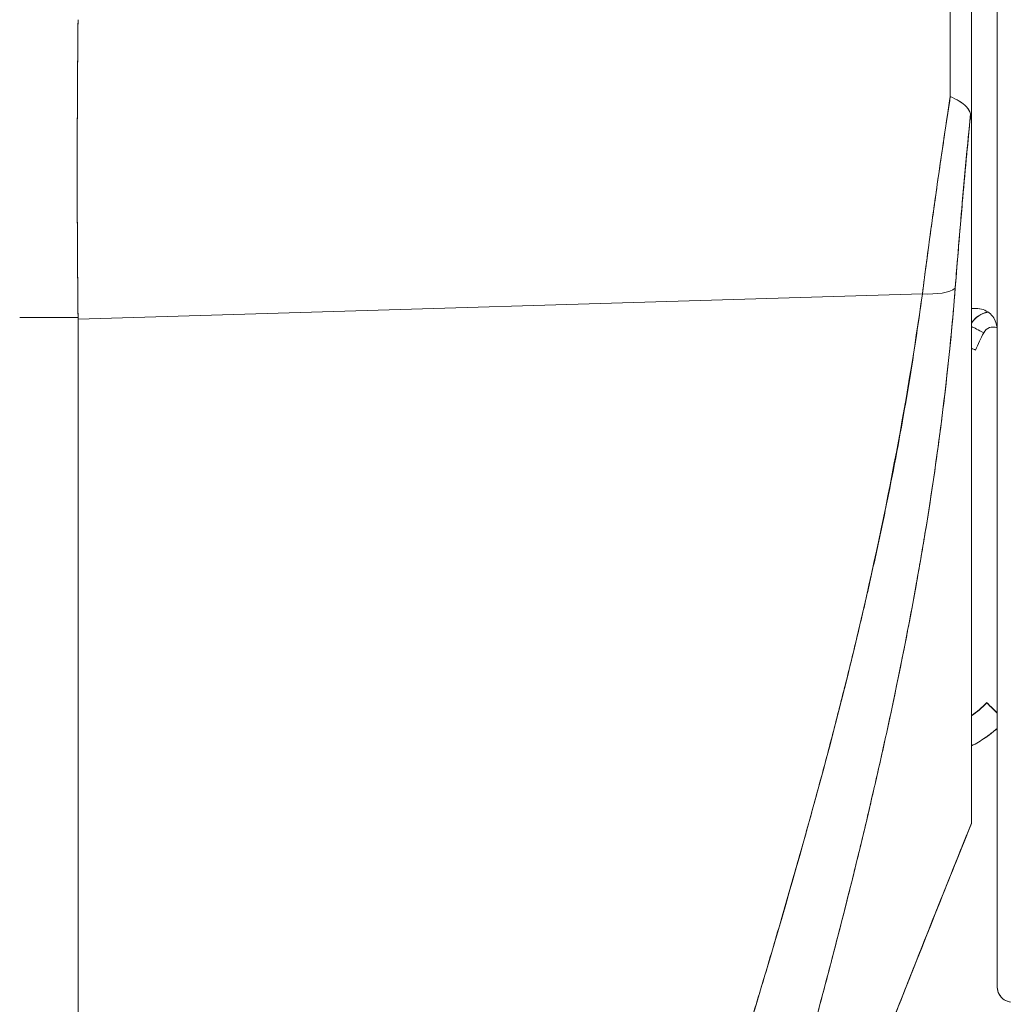
# Model space of a CAD drawing. Units: inches. Extents: x 15 to 199, y 7 to 119.
# Drawn here: x 27 to 27, y 79 to 80 of the extents above; entities that cross this region are included whole.
import ezdxf

# ---------------------------------------------------------------- set-up
doc = ezdxf.new("R2010")
doc.units = ezdxf.units.IN
doc.header["$LTSCALE"] = 12
doc.header["$MEASUREMENT"] = 0
doc.layers.add('Visible (ANSI)', color=7, linetype='Continuous', lineweight=5)

msp = doc.modelspace()

# ---------------------------------------------------------------- linework, layer by layer
at = {"layer": 'Visible (ANSI)'}
for p, q in [((27.2698, 80.08451), (27.2698, 79.97954)), ((27.2698, 79.97954), (27.2698, 80.0845)), ((27.28949, 79.79556), (27.28949, 80.07865)), ((27.2698, 79.97851), (27.2698, 79.44801)), ((27.2698, 79.448), (27.2698, 79.97851)), ((27.2322, 79.85332), (26.58611, 79.83396)), ((26.58611, 79.83396), (27.2322, 79.85332)), ((27.23043, 79.84044), (27.23043, 79.84097)), ((27.23043, 79.84097), (27.23043, 79.84044)), ((26.54145, 79.83522), (26.5861, 79.83522)), ((26.5861, 79.83522), (26.54145, 79.83522)), ((26.58611, 79.83396), (26.5861, 79.83522)), ((26.58611, 79.83396), (26.58611, 78.42957)), ((26.58611, 78.42957), (26.58611, 79.83396)), ((26.72649, 79.83817), (26.72649, 79.83817)), ((27.28949, 79.79556), (27.28949, 79.55262)), ((27.21637, 79.57241), (27.21637, 79.57241)), ((27.21637, 79.57241), (27.21637, 79.57241)), ((27.21564, 79.56883), (27.21564, 79.56883)), ((27.21564, 79.56882), (27.21564, 79.56881)), ((27.21125, 79.54744), (27.21125, 79.54744)), ((27.21125, 79.54744), (27.21125, 79.54744)), ((27.28949, 79.45765), (27.28949, 79.55264)), ((27.28143, 79.54035), (27.28143, 79.5401)), ((27.28949, 79.45763), (27.28949, 79.38375)), ((27.26975, 79.44789), (27.26975, 79.44789)), ((27.26975, 79.44788), (27.26975, 79.44788)), ((27.2698, 79.448), (27.2698, 79.44788)), ((27.28949, 79.32278), (27.28949, 79.3838))]:
    msp.add_line(p, q, dxfattribs=at)
for centre, radius, start, end in [((27.28618, 79.82017), 0.01969, 101.42833, 146.29064), ((27.28618, 79.82017), 0.01969, 101.42831, 146.29065), ((27.28618, 79.82), 0.01969, 100.83851, 146.29064), ((27.28618, 79.82), 0.01969, 100.83849, 146.29065), ((27.28618, 79.81999), 0.00787, 66.18498, 153.1565), ((27.26871, 79.82487), 0.02078, 359.99536, 14.9839), ((27.22476, 79.59502), 0.07874, 304.8932, 316.03306), ((27.22476, 79.59502), 0.07874, 304.8932, 316.03306), ((27.22476, 79.59477), 0.07874, 304.8932, 316.03306), ((27.22476, 79.59477), 0.07874, 304.8932, 316.03306), ((27.22476, 79.59474), 0.09843, 297.23485, 311.12005), ((27.3013, 79.32278), 0.01181, 179.99976, 264.16149)]:
    msp.add_arc(centre, radius, start, end, dxfattribs=at)
for centre, major_axis, ratio, start_param, end_param in [((27.25022, 80.0846), (-0.00056, 0.69857), 0.00475, 4.597425, 4.712259), ((27.25021, 80.0846), (0.00056, -0.69858), 0.004765, 1.455832, 1.570666), ((26.62948, 80.06268), (-0.00739, -0.68846), 0.063001, 4.712351, 5.049778), ((27.22671, 79.86634), (0.03298, -0.00496), 0.370616, 4.93488, 5.954241), ((27.22671, 79.86634), (0.03298, -0.00496), 0.370616, 4.93488, 5.95424), ((27.26588, 79.84205), (-0.01013, -0.00001), 0.001694, 3.90923, 4.314631), ((27.27915, 79.82356), (0.01054, -0.00533), 0.001136, 3.621695, 4.712964), ((27.27915, 79.82356), (-0.01054, 0.00533), 0.001136, 0.480103, 1.571376), ((27.58476, 79.66888), (-0.30561, 0.15467), 1, 0, 0.043019), ((27.27278, 79.81027), (-0.01076, 0.00488), 0.00116, 1.290555, 1.571322), ((27.22256, 79.57055), (0.01181, 0), 0.608638, 4.005635, 4.005719), ((27.22256, 79.57055), (-0.01181, 0), 0.608644, 0.864025, 0.864109), ((27.21559, 79.55079), (-0.0092, 0.00741), 0.042152, 1.246727, 1.246841), ((27.21559, 79.55079), (0.0092, -0.00741), 0.042179, 4.388323, 4.388437), ((27.2956, 79.52669), (-0.01417, 0.01367), 0.000917, 5.159336, 6.284069), ((27.2956, 79.52644), (-0.01417, 0.01367), 0.000917, 0.000884, 1.125617), ((27.26984, 79.45361), (0.00004, 0.00573), 0.0004, 2.929342, 3.142707)]:
    msp.add_ellipse(centre, major_axis=major_axis, ratio=ratio, start_param=start_param, end_param=end_param, dxfattribs=at)
for points, knots in [([(26.5861, 79.83522), (26.58582, 79.8596), (26.58564, 79.88445), (26.58555, 79.90961), (26.58546, 79.93477), (26.58546, 79.96025), (26.58555, 79.98589), (26.58564, 80.01154), (26.58582, 80.03735), (26.5861, 80.06317)], [0, 0, 0, 0, 0.333333, 0.333333, 0.333333, 0.666667, 0.666667, 0.666667, 1, 1, 1, 1]), ([(27.25358, 80.00447), (27.25092, 79.98728), (27.24836, 79.97017), (27.2459, 79.9532), (27.24343, 79.93623), (27.24105, 79.91939), (27.23877, 79.90272), (27.23649, 79.88606), (27.23429, 79.86958), (27.2322, 79.85332)], [0, 0, 0, 0, 0.333333, 0.333333, 0.333333, 0.666667, 0.666667, 0.666667, 1, 1, 1, 1]), ([(27.2322, 79.85332), (27.23363, 79.86441), (27.2351, 79.87561), (27.23662, 79.88689), (27.23733, 79.89216), (27.23804, 79.89744), (27.23877, 79.90274), (27.2396, 79.9088), (27.24044, 79.91488), (27.2413, 79.92099), (27.24279, 79.93166), (27.24433, 79.9424), (27.24589, 79.9532), (27.24601, 79.95397), (27.24612, 79.95475), (27.24623, 79.95553), (27.24792, 79.96712), (27.24966, 79.97876), (27.25143, 79.99045), (27.25214, 79.99512), (27.25285, 79.99979), (27.25358, 80.00447)], [0, 0, 0, 0, 0.227322, 0.227322, 0.227322, 0.333333, 0.333333, 0.333333, 0.45463, 0.45463, 0.45463, 0.666667, 0.666667, 0.666667, 0.681967, 0.681967, 0.681967, 0.9093, 0.9093, 0.9093, 1, 1, 1, 1]), ([(27.26906, 79.99104), (27.26863, 79.99245), (27.26799, 79.99377), (27.26716, 79.99497), (27.26678, 79.99553), (27.26635, 79.99606), (27.26588, 79.99657), (27.26441, 79.99816), (27.26258, 79.99948), (27.26047, 80.00077), (27.25836, 80.00206), (27.25596, 80.00332), (27.25358, 80.00447)], [0, 0, 0, 0, 0.227317, 0.227317, 0.227317, 0.333333, 0.333333, 0.333333, 0.666667, 0.666667, 0.666667, 1, 1, 1, 1]), ([(27.25358, 80.00447), (27.25598, 80.00334), (27.25836, 80.00207), (27.26048, 80.00077), (27.2626, 79.99946), (27.26445, 79.99813), (27.26591, 79.99654), (27.26736, 79.99494), (27.26841, 79.99309), (27.26906, 79.99104)], [0, 0, 0, 0, 0.333333, 0.333333, 0.333333, 0.666667, 0.666667, 0.666667, 1, 1, 1, 1]), ([(27.26906, 79.99104), (27.26757, 79.97576), (27.26614, 79.9606), (27.26477, 79.94559), (27.2634, 79.93059), (27.2621, 79.91575), (27.26086, 79.90109), (27.25962, 79.88643), (27.25844, 79.87195), (27.25733, 79.85769)], [0, 0, 0, 0, 0.3333333, 0.3333333, 0.3333333, 0.6666667, 0.6666667, 0.6666667, 1, 1, 1, 1]), ([(27.26906, 79.99104), (27.26903, 79.99074), (27.269, 79.99044), (27.26897, 79.99014), (27.26786, 79.97875), (27.26678, 79.96741), (27.26574, 79.95613), (27.2647, 79.94491), (27.26369, 79.93376), (27.26272, 79.92268), (27.26175, 79.91166), (27.26082, 79.90071), (27.25992, 79.88985), (27.25902, 79.87904), (27.25816, 79.86831), (27.25733, 79.85769)], [0, 0, 0, 0, 0.0066, 0.0066, 0.0066, 0.256927, 0.256927, 0.256927, 0.505833, 0.505833, 0.505833, 0.753477, 0.753477, 0.753477, 1, 1, 1, 1]), ([(27.2698, 79.97851), (27.26981, 79.98017), (27.26978, 79.98174), (27.26975, 79.98326), (27.26971, 79.98478), (27.26967, 79.98624), (27.26956, 79.98754), (27.26945, 79.98885), (27.26928, 79.99), (27.26906, 79.99104)], [0, 0, 0, 0, 0.333333, 0.333333, 0.333333, 0.666667, 0.666667, 0.666667, 1, 1, 1, 1]), ([(27.2698, 79.97851), (27.2698, 79.98017), (27.26979, 79.98174), (27.26975, 79.98326), (27.26971, 79.98478), (27.26966, 79.98624), (27.26956, 79.98754), (27.26945, 79.98885), (27.2693, 79.99), (27.26906, 79.99104)], [0, 0, 0, 0, 0.333333, 0.333333, 0.333333, 0.666667, 0.666667, 0.666667, 1, 1, 1, 1]), ([(27.25733, 79.85769), (27.25454, 79.82217), (27.25083, 79.78688), (27.24623, 79.75135), (27.24164, 79.71583), (27.23614, 79.68007), (27.22977, 79.64366), (27.2234, 79.60726), (27.21615, 79.5702), (27.20801, 79.53207), (27.19986, 79.49394), (27.1908, 79.45473), (27.18077, 79.41396), (27.17074, 79.3732), (27.15974, 79.33089), (27.14765, 79.28648), (27.13557, 79.24207), (27.12242, 79.19556), (27.10804, 79.14629), (27.09366, 79.09702), (27.07806, 79.04498), (27.06109, 78.98936), (27.04411, 78.93374), (27.02574, 78.87455), (27.00587, 78.81103), (26.986, 78.7475), (26.96463, 78.67965), (26.94203, 78.60756)], [0, 0, 0, 0, 0.111111, 0.111111, 0.111111, 0.222222, 0.222222, 0.222222, 0.333333, 0.333333, 0.333333, 0.444444, 0.444444, 0.444444, 0.555556, 0.555556, 0.555556, 0.666667, 0.666667, 0.666667, 0.777778, 0.777778, 0.777778, 0.888889, 0.888889, 0.888889, 1, 1, 1, 1]), ([(27.25733, 79.85769), (27.25638, 79.8455), (27.25531, 79.83317), (27.25411, 79.8207), (27.25292, 79.80841), (27.25161, 79.79599), (27.25017, 79.78344), (27.24875, 79.77105), (27.24721, 79.75853), (27.24553, 79.74588), (27.24388, 79.73337), (27.2421, 79.72073), (27.2402, 79.70798), (27.23832, 79.69533), (27.23632, 79.68257), (27.2342, 79.6697), (27.23209, 79.6569), (27.22986, 79.64399), (27.22752, 79.63097), (27.22541, 79.61923), (27.2232, 79.60741), (27.22091, 79.59549), (27.22067, 79.59424), (27.22042, 79.59299), (27.22018, 79.59174), (27.21763, 79.57857), (27.21496, 79.5653), (27.21219, 79.55193), (27.20941, 79.53855), (27.20653, 79.52506), (27.20354, 79.51147), (27.20054, 79.49784), (27.19743, 79.48411), (27.19423, 79.47027), (27.19101, 79.45637), (27.18768, 79.44236), (27.18426, 79.42824), (27.18081, 79.41404), (27.17726, 79.39972), (27.17362, 79.38528), (27.16994, 79.37073), (27.16616, 79.35607), (27.16229, 79.34128), (27.15876, 79.32781), (27.15516, 79.31424), (27.15147, 79.30057), (27.15107, 79.29909), (27.15067, 79.29761), (27.15027, 79.29613), (27.14612, 79.28078), (27.14187, 79.2653), (27.13754, 79.2497), (27.13314, 79.23388), (27.12865, 79.21793), (27.12407, 79.20185), (27.11941, 79.18552), (27.11467, 79.16906), (27.10984, 79.15246), (27.10492, 79.13556), (27.09991, 79.11853), (27.09482, 79.10135), (27.08963, 79.08384), (27.08435, 79.06618), (27.07899, 79.04838), (27.07351, 79.03019), (27.06794, 79.01184), (27.0623, 78.99335), (27.06012, 78.9862), (27.05793, 78.97903), (27.05573, 78.97184), (27.05209, 78.95998), (27.04843, 78.94805), (27.04473, 78.93606), (27.03864, 78.91632), (27.03248, 78.89641), (27.02623, 78.87632), (27.01982, 78.85569), (27.01333, 78.83488), (27.00677, 78.81388), (27.00001, 78.79228), (26.99318, 78.77048), (26.98628, 78.74849), (26.97918, 78.72583), (26.97199, 78.70297), (26.96474, 78.67989), (26.95724, 78.656), (26.94966, 78.63189), (26.94203, 78.60756)], [0, 0, 0, 0, 0.037382, 0.037382, 0.037382, 0.074234, 0.074234, 0.074234, 0.110636, 0.110636, 0.110636, 0.146671, 0.146671, 0.146671, 0.182417, 0.182417, 0.182417, 0.217957, 0.217957, 0.217957, 0.25, 0.25, 0.25, 0.253368, 0.253368, 0.253368, 0.288725, 0.288725, 0.288725, 0.324095, 0.324095, 0.324095, 0.359547, 0.359547, 0.359547, 0.39515, 0.39515, 0.39515, 0.430974, 0.430974, 0.430974, 0.467089, 0.467089, 0.467089, 0.5, 0.5, 0.5, 0.503564, 0.503564, 0.503564, 0.540473, 0.540473, 0.540473, 0.577897, 0.577897, 0.577897, 0.615918, 0.615918, 0.615918, 0.654622, 0.654622, 0.654622, 0.694093, 0.694093, 0.694093, 0.734423, 0.734423, 0.734423, 0.75, 0.75, 0.75, 0.775706, 0.775706, 0.775706, 0.818036, 0.818036, 0.818036, 0.861515, 0.861515, 0.861515, 0.906243, 0.906243, 0.906243, 0.952322, 0.952322, 0.952322, 1, 1, 1, 1]), ([(27.2322, 79.85332), (27.22044, 79.76954), (27.20368, 79.68069), (27.18125, 79.58672), (27.15882, 79.49275), (27.13071, 79.39367), (27.09898, 79.28961), (27.06725, 79.18555), (27.03189, 79.07652), (26.99534, 78.96272), (26.95878, 78.84892), (26.92102, 78.73037), (26.88125, 78.60698)], [0, 0, 0, 0, 0.25, 0.25, 0.25, 0.5, 0.5, 0.5, 0.75, 0.75, 0.75, 1, 1, 1, 1]), ([(26.88125, 78.60698), (26.88886, 78.63116), (26.8965, 78.65534), (26.90417, 78.6795), (26.91145, 78.70243), (26.91877, 78.72535), (26.92611, 78.74826), (26.93311, 78.7701), (26.94013, 78.79193), (26.94716, 78.81376), (26.95388, 78.8346), (26.96061, 78.85544), (26.96735, 78.87627), (26.97379, 78.8962), (26.98025, 78.91613), (26.9867, 78.93605), (26.99288, 78.95514), (26.99906, 78.97423), (27.00523, 78.99332), (27.01116, 79.01165), (27.01707, 79.02998), (27.02298, 79.04831), (27.02866, 79.06594), (27.03432, 79.08357), (27.03996, 79.10121), (27.0454, 79.1182), (27.05082, 79.13519), (27.05621, 79.15219), (27.06141, 79.1686), (27.06659, 79.18502), (27.07174, 79.20144), (27.07441, 79.20996), (27.07707, 79.21848), (27.07972, 79.227), (27.08201, 79.23436), (27.08429, 79.24173), (27.08657, 79.24911), (27.09133, 79.26451), (27.09604, 79.27992), (27.10072, 79.29533), (27.10526, 79.3103), (27.10976, 79.32527), (27.11421, 79.34025), (27.11853, 79.35483), (27.12281, 79.36941), (27.12704, 79.384), (27.13116, 79.39822), (27.13523, 79.41245), (27.13924, 79.42668), (27.14315, 79.44059), (27.14701, 79.4545), (27.15081, 79.46843), (27.15452, 79.48205), (27.15817, 79.49568), (27.16176, 79.50932), (27.16527, 79.5227), (27.16871, 79.53608), (27.17208, 79.54948), (27.1754, 79.56263), (27.17864, 79.5758), (27.1818, 79.58898), (27.18491, 79.60194), (27.18794, 79.61492), (27.19089, 79.6279), (27.1938, 79.6407), (27.19663, 79.65351), (27.19937, 79.66634), (27.20207, 79.67899), (27.20469, 79.69166), (27.20722, 79.70435), (27.20972, 79.71688), (27.21213, 79.72943), (27.21444, 79.742), (27.21672, 79.75443), (27.21892, 79.76688), (27.22101, 79.77934), (27.22309, 79.7917), (27.22506, 79.80406), (27.22693, 79.81644), (27.22879, 79.82872), (27.23055, 79.84102), (27.2322, 79.85332)], [0, 0, 0, 0, 0.058373, 0.058373, 0.058373, 0.113771, 0.113771, 0.113771, 0.166588, 0.166588, 0.166588, 0.217025, 0.217025, 0.217025, 0.265271, 0.265271, 0.265271, 0.311506, 0.311506, 0.311506, 0.355892, 0.355892, 0.355892, 0.398581, 0.398581, 0.398581, 0.439711, 0.439711, 0.439711, 0.479413, 0.479413, 0.479413, 0.5, 0.5, 0.5, 0.517807, 0.517807, 0.517807, 0.555021, 0.555021, 0.555021, 0.59116, 0.59116, 0.59116, 0.62632, 0.62632, 0.62632, 0.660593, 0.660593, 0.660593, 0.694065, 0.694065, 0.694065, 0.726815, 0.726815, 0.726815, 0.75892, 0.75892, 0.75892, 0.79045, 0.79045, 0.79045, 0.821471, 0.821471, 0.821471, 0.852043, 0.852043, 0.852043, 0.882223, 0.882223, 0.882223, 0.912065, 0.912065, 0.912065, 0.941613, 0.941613, 0.941613, 0.970914, 0.970914, 0.970914, 1, 1, 1, 1]), ([(27.2698, 79.84207), (27.27021, 79.84207), (27.27061, 79.84207), (27.271, 79.84207), (27.27139, 79.84207), (27.27177, 79.84207), (27.27213, 79.84206), (27.27249, 79.84206), (27.27284, 79.84206), (27.27317, 79.84207)], [0, 0, 0, 0, 0.333333, 0.333333, 0.333333, 0.666667, 0.666667, 0.666667, 1, 1, 1, 1]), ([(27.28878, 79.83024), (27.28835, 79.83185), (27.28769, 79.83344), (27.28677, 79.83489), (27.28585, 79.83635), (27.28468, 79.83766), (27.28331, 79.83873), (27.28195, 79.83979), (27.28039, 79.84062), (27.27869, 79.84119), (27.277, 79.84176), (27.27516, 79.84206), (27.27317, 79.84207)], [0, 0, 0, 0, 0.25, 0.25, 0.25, 0.5, 0.5, 0.5, 0.75, 0.75, 0.75, 1, 1, 1, 1]), ([(27.27317, 79.84207), (27.27511, 79.84207), (27.27697, 79.84176), (27.27868, 79.84119), (27.28038, 79.84063), (27.28193, 79.83981), (27.28329, 79.83874), (27.28466, 79.83768), (27.28585, 79.83636), (27.28677, 79.8349), (27.28768, 79.83345), (27.28834, 79.83188), (27.28878, 79.83024)], [0, 0, 0, 0, 0.25, 0.25, 0.25, 0.5, 0.5, 0.5, 0.75, 0.75, 0.75, 1, 1, 1, 1]), ([(26.58611, 79.83396), (26.58611, 79.8341), (26.58611, 79.83424), (26.58611, 79.83438), (26.58611, 79.83452), (26.58611, 79.83466), (26.58611, 79.8348), (26.58611, 79.83494), (26.5861, 79.83508), (26.5861, 79.83522)], [0, 0, 0, 0, 0.333333, 0.333333, 0.333333, 0.666667, 0.666667, 0.666667, 1, 1, 1, 1]), ([(27.28878, 79.83024), (27.28894, 79.82966), (27.28907, 79.82907), (27.28917, 79.82847), (27.28928, 79.82788), (27.28935, 79.82728), (27.28941, 79.82668), (27.28946, 79.82607), (27.28949, 79.82547), (27.28949, 79.82487)], [0, 0, 0, 0, 0.333333, 0.333333, 0.333333, 0.666667, 0.666667, 0.666667, 1, 1, 1, 1]), ([(27.28949, 79.55264), (27.28949, 79.55264), (27.28949, 79.55264), (27.28949, 79.55264), (27.28949, 79.55986), (27.28949, 79.56722), (27.28949, 79.57472), (27.28949, 79.58504), (27.28949, 79.59561), (27.28949, 79.60642), (27.28949, 79.61837), (27.28949, 79.63061), (27.28949, 79.64311), (27.28949, 79.65528), (27.28949, 79.6677), (27.28949, 79.68034), (27.28949, 79.69253), (27.28949, 79.70493), (27.28949, 79.71752), (27.28949, 79.72962), (27.28949, 79.74189), (27.28949, 79.75432), (27.28949, 79.76623), (27.28949, 79.77829), (27.28949, 79.79047), (27.28949, 79.79216), (27.28949, 79.79386), (27.28949, 79.79556), (27.28949, 79.79556), (27.28949, 79.79556), (27.28949, 79.79556)], [0.5, 0.5, 0.5, 0.5, 0.5, 0.5, 0.5, 0.5258228, 0.5258228, 0.5258228, 0.561377, 0.561377, 0.561377, 0.6006713, 0.6006713, 0.6006713, 0.6389349, 0.6389349, 0.6389349, 0.6758218, 0.6758218, 0.6758218, 0.7112841, 0.7112841, 0.7112841, 0.7452749, 0.7452749, 0.7452749, 0.75, 0.75, 0.75, 0.7500001, 0.7500001, 0.7500001, 0.7500001]), ([(27.28949, 79.5206), (27.28653, 79.51802), (27.28344, 79.51562), (27.2802, 79.51342), (27.27687, 79.51115), (27.2734, 79.50908), (27.2698, 79.50723)], [0.0831522, 0.0831522, 0.0831522, 0.0831522, 0.2, 0.2, 0.2, 0.3198545, 0.3198545, 0.3198545, 0.3198545]), ([(27.28949, 79.3838), (27.28949, 79.3838), (27.28949, 79.3838), (27.28949, 79.3838), (27.28949, 79.38514), (27.28949, 79.38651), (27.28949, 79.38789), (27.28949, 79.39147), (27.28949, 79.39518), (27.28949, 79.39903), (27.28949, 79.40338), (27.28949, 79.40791), (27.28949, 79.41261), (27.28949, 79.41796), (27.28949, 79.42353), (27.28949, 79.42928), (27.28949, 79.43518), (27.28949, 79.44127), (27.28949, 79.44754), (27.28949, 79.45086), (27.28949, 79.45423), (27.28949, 79.45765), (27.28949, 79.45765), (27.28949, 79.45765), (27.28949, 79.45765)], [0.25, 0.25, 0.25, 0.25, 0.25, 0.25, 0.25, 0.2583148, 0.2583148, 0.2583148, 0.279758, 0.279758, 0.279758, 0.3040057, 0.3040057, 0.3040057, 0.3316449, 0.3316449, 0.3316449, 0.3599699, 0.3599699, 0.3599699, 0.375, 0.375, 0.375, 0.375, 0.375, 0.375, 0.375]), ([(27.05497, 78.89029), (27.08028, 78.95943), (27.1052, 79.02616), (27.12963, 79.09045), (27.15406, 79.15473), (27.17799, 79.21656), (27.20138, 79.27614), (27.22477, 79.33571), (27.2476, 79.39303), (27.2698, 79.44801)], [0, 0, 0, 0, 0.333333, 0.333333, 0.333333, 0.666667, 0.666667, 0.666667, 1, 1, 1, 1]), ([(27.05497, 78.89029), (27.07197, 78.93676), (27.08918, 78.98316), (27.10659, 79.02948), (27.13161, 79.09608), (27.15705, 79.16253), (27.18288, 79.22883), (27.2062, 79.2887), (27.22984, 79.34845), (27.25375, 79.40809), (27.25909, 79.4214), (27.26444, 79.4347), (27.2698, 79.448)], [0, 0, 0, 0, 0.248384, 0.248384, 0.248384, 0.605524, 0.605524, 0.605524, 0.928029, 0.928029, 0.928029, 1, 1, 1, 1]), ([(27.3001, 79.31103), (27.29808, 79.31127), (27.29634, 79.31186), (27.29476, 79.31294), (27.29318, 79.31402), (27.29177, 79.31559), (27.29085, 79.31727), (27.28994, 79.31895), (27.28952, 79.32074), (27.28949, 79.32278)], [0, 0, 0, 0, 0.333333, 0.333333, 0.333333, 0.666667, 0.666667, 0.666667, 1, 1, 1, 1])]:
    msp.add_open_spline(points, degree=3, knots=knots, dxfattribs=at)
msp.add_open_spline([(27.2698, 79.44788), (27.19542, 79.26353), (27.12371, 79.07806), (27.05538, 78.89138)], degree=3, dxfattribs=at)

doc.saveas('drawing.dxf')
